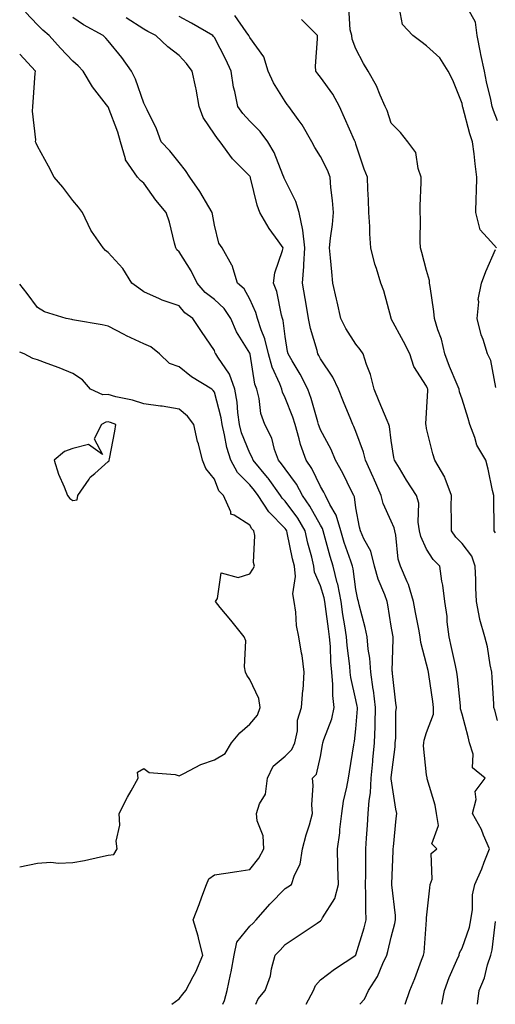
# Model space of a CAD drawing. Units: inches. Extents: x 968483 to 971123, y 7260938 to 7263578.
# Drawn here: x 968483 to 968617, y 7260938 to 7261216 of the extents above; entities that cross this region are included whole.
import ezdxf

# ---------------------------------------------------------------- set-up
doc = ezdxf.new("R2010")
doc.units = ezdxf.units.IN
doc.header["$MEASUREMENT"] = 0
doc.layers.add('Contour_96847260', color=7, linetype='Continuous', true_color=0xb320bd)

msp = doc.modelspace()

# ---------------------------------------------------------------- linework, layer by layer
at = {"layer": 'Contour_96847260'}
for points in [[(968617.49, 7261071.36, 3107), (968617.13, 7261071.92, 3107), (968617.12, 7261072.85, 3107), (968617.01, 7261080.88, 3107), (968617.01, 7261081.92, 3107), (968616.68, 7261083.29, 3107), (968615.46, 7261089.33, 3107), (968614.8, 7261091.92, 3107), (968612.25, 7261096.12, 3107), (968611.65, 7261098.32, 3107), (968610.23, 7261101.92, 3107), (968609.8, 7261103.67, 3107), (968608.05, 7261109.08, 3107), (968607.33, 7261111.2, 3107), (968607.24, 7261111.92, 3107), (968606.68, 7261113.29, 3107), (968604.51, 7261118.38, 3107), (968603.14, 7261121.92, 3107), (968602.23, 7261126.1, 3107), (968601.21, 7261128.76, 3107), (968600.31, 7261131.92, 3107), (968600.04, 7261133.91, 3107), (968599, 7261140.97, 3107), (968598.87, 7261141.92, 3107), (968598.83, 7261142.7, 3107), (968598.05, 7261145.52, 3107), (968596.72, 7261150.59, 3107), (968596.35, 7261151.92, 3107), (968596.23, 7261153.74, 3107), (968596.31, 7261160.18, 3107), (968596.17, 7261161.92, 3107), (968596.2, 7261163.77, 3107), (968596.5, 7261170.37, 3107), (968596.52, 7261171.92, 3107), (968595.65, 7261174.32, 3107), (968594.96, 7261178.83, 3107), (968592.75, 7261181.92, 3107), (968590.68, 7261184.55, 3107), (968588.05, 7261187.2, 3107), (968586.85, 7261190.72, 3107), (968586.33, 7261191.92, 3107), (968584.91, 7261195.06, 3107), (968583.84, 7261197.71, 3107), (968581.54, 7261201.92, 3107), (968580.2, 7261204.07, 3107), (968578.05, 7261208.23, 3107), (968577.03, 7261210.9, 3107), (968576.9, 7261211.92, 3107), (968576.41, 7261213.56, 3107), (968576.06, 7261219.93, 3107)], [(968617.76, 7261151.92, 3106), (968616.22, 7261153.75, 3106), (968613.18, 7261157.05, 3106), (968611.96, 7261161.92, 3106), (968612.09, 7261165.96, 3106), (968612.1, 7261167.87, 3106), (968612.24, 7261171.92, 3106), (968611.77, 7261175.64, 3106), (968611.47, 7261178.5, 3106), (968611.05, 7261181.92, 3106), (968610.28, 7261184.15, 3106), (968608.26, 7261191.71, 3106), (968608.2, 7261191.92, 3106), (968608.17, 7261192.04, 3106), (968608.05, 7261192.71, 3106), (968605.49, 7261199.36, 3106), (968604.11, 7261201.92, 3106), (968601.76, 7261205.63, 3106), (968598.05, 7261209.04, 3106), (968596.37, 7261210.24, 3106), (968594.13, 7261211.92, 3106), (968591.19, 7261215.06, 3106), (968590.39, 7261219.58, 3106)], [(968618.05, 7261187.8, 3105), (968616.91, 7261190.78, 3105), (968616.55, 7261191.92, 3105), (968616.15, 7261193.82, 3105), (968614.97, 7261198.84, 3105), (968614.36, 7261201.92, 3105), (968613.38, 7261206.59, 3105), (968613.26, 7261207.13, 3105), (968612.33, 7261211.92, 3105), (968611.87, 7261215.74, 3105), (968608.88, 7261221.09, 3105)], [(968549.71, 7260938, 3113), (968550.42, 7260939.55, 3113), (968552.42, 7260941.92, 3113), (968553.9, 7260946.07, 3113), (968554.19, 7260948.06, 3113), (968555.2, 7260951.92, 3113), (968556.63, 7260953.34, 3113), (968558.05, 7260954.91, 3113), (968562.26, 7260957.71, 3113), (968567.07, 7260960.94, 3113), (968568.05, 7260961.6, 3113), (968568.22, 7260961.75, 3113), (968568.33, 7260961.92, 3113), (968568.61, 7260962.48, 3113), (968572.09, 7260967.88, 3113), (968573.12, 7260971.92, 3113), (968572.97, 7260976.84, 3113), (968572.96, 7260977.01, 3113), (968572.8, 7260981.92, 3113), (968573.46, 7260986.51, 3113), (968573.52, 7260987.39, 3113), (968574.09, 7260991.92, 3113), (968574.54, 7260995.43, 3113), (968575.51, 7260999.38, 3113), (968575.92, 7261001.92, 3113), (968576.23, 7261003.74, 3113), (968577.46, 7261011.33, 3113), (968577.57, 7261011.92, 3113), (968577.67, 7261012.3, 3113), (968578.05, 7261015.88, 3113), (968578.46, 7261021.51, 3113), (968578.48, 7261021.92, 3113), (968578.43, 7261022.3, 3113), (968578.05, 7261024.07, 3113), (968576.59, 7261030.46, 3113), (968576.46, 7261031.92, 3113), (968576.31, 7261033.66, 3113), (968575.57, 7261039.44, 3113), (968575.38, 7261041.92, 3113), (968574.92, 7261045.05, 3113), (968574.39, 7261048.26, 3113), (968573.86, 7261051.92, 3113), (968572.9, 7261056.77, 3113), (968572.77, 7261057.2, 3113), (968571.65, 7261061.92, 3113), (968570.76, 7261064.63, 3113), (968569.12, 7261070.85, 3113), (968568.8, 7261071.92, 3113), (968568.64, 7261072.51, 3113), (968568.05, 7261073.47, 3113), (968565.04, 7261078.91, 3113), (968562.91, 7261081.92, 3113), (968561.21, 7261085.08, 3113), (968558.05, 7261089.41, 3113), (968557.01, 7261090.88, 3113), (968556.17, 7261091.92, 3113), (968555.08, 7261094.89, 3113), (968554.24, 7261098.11, 3113), (968552.26, 7261101.92, 3113), (968551.17, 7261105.04, 3113), (968550.7, 7261109.27, 3113), (968550.05, 7261111.92, 3113), (968549.51, 7261113.38, 3113), (968548.15, 7261121.82, 3113), (968548.12, 7261121.92, 3113), (968548.11, 7261121.98, 3113), (968548.05, 7261122.12, 3113), (968544.33, 7261128.2, 3113), (968542.67, 7261131.92, 3113), (968540.85, 7261134.72, 3113), (968538.05, 7261137.3, 3113), (968535.43, 7261139.3, 3113), (968533.17, 7261141.92, 3113), (968531.52, 7261145.39, 3113), (968528.05, 7261150.8, 3113), (968527.45, 7261151.32, 3113), (968527.13, 7261151.92, 3113), (968526.74, 7261153.23, 3113), (968525.35, 7261159.22, 3113), (968524.38, 7261161.92, 3113), (968521.5, 7261165.37, 3113), (968518.05, 7261170.25, 3113), (968517.11, 7261170.98, 3113), (968516.28, 7261171.92, 3113), (968512.9, 7261176.77, 3113), (968512.9, 7261177.07, 3113), (968511.51, 7261181.92, 3113), (968510.71, 7261184.58, 3113), (968508.05, 7261191.75, 3113), (968507.96, 7261191.83, 3113), (968507.93, 7261191.92, 3113), (968507.58, 7261192.39, 3113), (968503.61, 7261197.48, 3113), (968500.93, 7261201.92, 3113), (968499.54, 7261203.41, 3113), (968498.05, 7261204.72, 3113), (968494.55, 7261208.42, 3113), (968491.31, 7261211.92, 3113), (968489.57, 7261213.44, 3113), (968488.05, 7261214.97, 3113), (968484.67, 7261218.54, 3113)], [(968563.98, 7260938, 3112), (968566.07, 7260941.92, 3112), (968566.61, 7260943.36, 3112), (968568.05, 7260944.92, 3112), (968572, 7260947.97, 3112), (968577.99, 7260951.92, 3112), (968578.02, 7260951.95, 3112), (968578.05, 7260952, 3112), (968580.35, 7260959.62, 3112), (968580.95, 7260961.92, 3112), (968580.83, 7260964.7, 3112), (968580.9, 7260969.07, 3112), (968580.79, 7260971.92, 3112), (968580.83, 7260974.7, 3112), (968580.83, 7260979.14, 3112), (968580.88, 7260981.92, 3112), (968581.07, 7260984.94, 3112), (968581.31, 7260988.66, 3112), (968581.52, 7260991.92, 3112), (968581.75, 7260995.62, 3112), (968582.17, 7260997.8, 3112), (968582.37, 7261001.92, 3112), (968582.82, 7261006.69, 3112), (968582.85, 7261007.12, 3112), (968583.29, 7261011.92, 3112), (968583.45, 7261016.52, 3112), (968583.45, 7261017.32, 3112), (968583.6, 7261021.92, 3112), (968582.98, 7261026.85, 3112), (968582.94, 7261027.03, 3112), (968582.23, 7261031.92, 3112), (968581.97, 7261035.84, 3112), (968581.53, 7261038.44, 3112), (968581.24, 7261041.92, 3112), (968580.71, 7261044.58, 3112), (968578.97, 7261051, 3112), (968578.75, 7261051.92, 3112), (968578.58, 7261052.45, 3112), (968578.05, 7261055.29, 3112), (968577.29, 7261061.16, 3112), (968577.11, 7261061.92, 3112), (968576.65, 7261063.32, 3112), (968574.74, 7261068.61, 3112), (968573.75, 7261071.92, 3112), (968572.46, 7261076.33, 3112), (968570.68, 7261079.29, 3112), (968569.42, 7261081.92, 3112), (968568.96, 7261082.83, 3112), (968568.05, 7261084.42, 3112), (968565.63, 7261089.5, 3112), (968563.95, 7261091.92, 3112), (968562.42, 7261096.29, 3112), (968562.03, 7261097.94, 3112), (968560.87, 7261101.92, 3112), (968560.19, 7261104.06, 3112), (968558.05, 7261109.46, 3112), (968557.27, 7261111.14, 3112), (968557.07, 7261111.92, 3112), (968556.53, 7261113.44, 3112), (968554.34, 7261118.21, 3112), (968553.34, 7261121.92, 3112), (968552.33, 7261126.2, 3112), (968551.25, 7261128.72, 3112), (968550.22, 7261131.92, 3112), (968549.73, 7261133.6, 3112), (968548.05, 7261137.36, 3112), (968546.43, 7261140.3, 3112), (968544.6, 7261141.92, 3112), (968543.04, 7261146.91, 3112), (968542.98, 7261146.99, 3112), (968540.23, 7261151.92, 3112), (968539.34, 7261153.21, 3112), (968538.05, 7261158.34, 3112), (968537.53, 7261161.4, 3112), (968537.43, 7261161.92, 3112), (968536.48, 7261163.49, 3112), (968533.96, 7261167.83, 3112), (968531.07, 7261171.92, 3112), (968529.9, 7261173.77, 3112), (968528.05, 7261176.05, 3112), (968525.45, 7261179.32, 3112), (968522.98, 7261181.92, 3112), (968521.71, 7261185.58, 3112), (968519, 7261190.97, 3112), (968518.59, 7261191.92, 3112), (968518.39, 7261192.26, 3112), (968518.05, 7261192.82, 3112), (968515.78, 7261199.65, 3112), (968514.63, 7261201.92, 3112), (968511.84, 7261205.71, 3112), (968508.05, 7261210.47, 3112), (968507.36, 7261211.23, 3112), (968506.57, 7261211.92, 3112), (968501.08, 7261214.95, 3112), (968498.05, 7261217.07, 3112)], [(968579.16, 7260938, 3111), (968580.48, 7260939.49, 3111), (968581.65, 7260941.92, 3111), (968584.15, 7260945.82, 3111), (968585.67, 7260949.54, 3111), (968586.81, 7260951.92, 3111), (968587.08, 7260952.89, 3111), (968588.05, 7260956.98, 3111), (968589.09, 7260960.88, 3111), (968589.26, 7260961.92, 3111), (968589.23, 7260963.1, 3111), (968588.2, 7260971.77, 3111), (968588.2, 7260972.07, 3111), (968588.59, 7260981.38, 3111), (968588.6, 7260981.92, 3111), (968588.69, 7260982.56, 3111), (968589.39, 7260990.58, 3111), (968589.64, 7260991.92, 3111), (968589.33, 7260993.2, 3111), (968588.05, 7261001.72, 3111), (968588.03, 7261001.9, 3111), (968588.03, 7261001.92, 3111), (968588.04, 7261001.93, 3111), (968588.05, 7261002.11, 3111), (968589.17, 7261010.8, 3111), (968589.19, 7261011.92, 3111), (968589.38, 7261013.25, 3111), (968589.29, 7261020.68, 3111), (968589.54, 7261021.92, 3111), (968589.33, 7261023.2, 3111), (968588.43, 7261031.54, 3111), (968588.38, 7261031.92, 3111), (968588.33, 7261032.2, 3111), (968588.61, 7261041.36, 3111), (968588.55, 7261041.92, 3111), (968588.47, 7261042.34, 3111), (968588.05, 7261044.94, 3111), (968587.07, 7261050.94, 3111), (968586.85, 7261051.92, 3111), (968586.22, 7261053.75, 3111), (968584.35, 7261058.22, 3111), (968583.35, 7261061.92, 3111), (968582.25, 7261066.12, 3111), (968580.33, 7261069.64, 3111), (968579.39, 7261071.92, 3111), (968579.03, 7261072.9, 3111), (968578.05, 7261078.37, 3111), (968577.65, 7261081.52, 3111), (968577.46, 7261081.92, 3111), (968576.84, 7261083.13, 3111), (968574.34, 7261088.21, 3111), (968572.29, 7261091.92, 3111), (968571.01, 7261094.88, 3111), (968568.05, 7261100.49, 3111), (968567.63, 7261101.5, 3111), (968567.51, 7261101.92, 3111), (968567.26, 7261102.71, 3111), (968565.41, 7261109.28, 3111), (968564.47, 7261111.92, 3111), (968562.3, 7261116.17, 3111), (968560.01, 7261119.96, 3111), (968558.88, 7261121.92, 3111), (968558.71, 7261122.58, 3111), (968558.05, 7261126.89, 3111), (968557.51, 7261131.38, 3111), (968557.34, 7261131.92, 3111), (968557.05, 7261132.92, 3111), (968555.67, 7261139.54, 3111), (968554.79, 7261141.92, 3111), (968555.12, 7261144.85, 3111), (968557.33, 7261151.2, 3111), (968557.45, 7261151.92, 3111), (968556.04, 7261153.93, 3111), (968553.52, 7261157.39, 3111), (968550.86, 7261161.92, 3111), (968550.1, 7261163.97, 3111), (968548.28, 7261171.69, 3111), (968548.22, 7261171.92, 3111), (968548.17, 7261172.04, 3111), (968548.05, 7261172.21, 3111), (968543.17, 7261177.04, 3111), (968539.71, 7261181.92, 3111), (968538.92, 7261182.79, 3111), (968538.05, 7261184.1, 3111), (968534.88, 7261188.75, 3111), (968533.76, 7261191.92, 3111), (968532.92, 7261196.79, 3111), (968532.82, 7261197.15, 3111), (968531.8, 7261201.92, 3111), (968530.16, 7261204.03, 3111), (968528.05, 7261206.26, 3111), (968524.84, 7261208.71, 3111), (968521.51, 7261211.92, 3111), (968519.24, 7261213.11, 3111), (968518.05, 7261213.78, 3111), (968513.09, 7261216.96, 3111)], [(968591.99, 7260938, 3110), (968593.29, 7260941.92, 3110), (968594.71, 7260945.26, 3110), (968596.61, 7260950.48, 3110), (968597.17, 7260951.92, 3110), (968597.32, 7260952.65, 3110), (968598.01, 7260961.88, 3110), (968598.02, 7260961.92, 3110), (968598.02, 7260961.95, 3110), (968598.05, 7260962.42, 3110), (968598.99, 7260970.98, 3110), (968599.05, 7260971.92, 3110), (968599.56, 7260973.43, 3110), (968599.31, 7260980.66, 3110), (968600.88, 7260981.92, 3110), (968599.48, 7260983.35, 3110), (968601.44, 7260988.53, 3110), (968600.81, 7260991.92, 3110), (968600.42, 7260994.29, 3110), (968598.23, 7261001.74, 3110), (968598.19, 7261001.92, 3110), (968598.18, 7261002.05, 3110), (968598.05, 7261002.89, 3110), (968597.2, 7261011.07, 3110), (968597.21, 7261011.92, 3110), (968597.31, 7261012.66, 3110), (968598.05, 7261014.84, 3110), (968599.94, 7261020.03, 3110), (968599.99, 7261021.92, 3110), (968599.79, 7261023.66, 3110), (968598.68, 7261031.29, 3110), (968598.61, 7261031.92, 3110), (968598.5, 7261032.37, 3110), (968598.05, 7261034.22, 3110), (968596.43, 7261040.3, 3110), (968596.26, 7261041.92, 3110), (968595.85, 7261044.12, 3110), (968594.9, 7261048.77, 3110), (968594.33, 7261051.92, 3110), (968592.87, 7261056.74, 3110), (968592.52, 7261057.45, 3110), (968590.7, 7261061.92, 3110), (968590.02, 7261063.89, 3110), (968589.32, 7261070.65, 3110), (968589.02, 7261071.92, 3110), (968588.88, 7261072.75, 3110), (968588.05, 7261074.63, 3110), (968585.79, 7261079.66, 3110), (968585.18, 7261081.92, 3110), (968583.01, 7261086.88, 3110), (968582.94, 7261087.03, 3110), (968580.74, 7261091.92, 3110), (968580.24, 7261094.11, 3110), (968578.05, 7261099.94, 3110), (968577.49, 7261101.36, 3110), (968577.22, 7261101.92, 3110), (968576.63, 7261103.34, 3110), (968574.51, 7261108.38, 3110), (968573.1, 7261111.92, 3110), (968571.51, 7261115.38, 3110), (968568.05, 7261120.5, 3110), (968567.59, 7261121.46, 3110), (968567.33, 7261121.92, 3110), (968567.09, 7261122.88, 3110), (968565.24, 7261129.11, 3110), (968564.64, 7261131.92, 3110), (968563.95, 7261136.02, 3110), (968563.71, 7261137.58, 3110), (968562.95, 7261141.92, 3110), (968563.36, 7261146.61, 3110), (968563.32, 7261147.19, 3110), (968563.65, 7261151.92, 3110), (968563.04, 7261156.91, 3110), (968563.02, 7261156.95, 3110), (968561.97, 7261161.92, 3110), (968561.11, 7261164.98, 3110), (968558.05, 7261171.06, 3110), (968557.79, 7261171.66, 3110), (968557.71, 7261171.92, 3110), (968557.42, 7261172.55, 3110), (968554.97, 7261178.84, 3110), (968553.18, 7261181.92, 3110), (968550.96, 7261184.83, 3110), (968548.05, 7261187.77, 3110), (968546.07, 7261189.94, 3110), (968544.67, 7261191.92, 3110), (968543.82, 7261196.15, 3110), (968543.48, 7261197.35, 3110), (968542.74, 7261201.92, 3110), (968541.28, 7261205.15, 3110), (968538.05, 7261211.37, 3110), (968537.82, 7261211.69, 3110), (968537.59, 7261211.92, 3110), (968531.59, 7261215.46, 3110), (968528.05, 7261217.32, 3110)], [(968602.31, 7260938, 3109), (968603.07, 7260941.92, 3109), (968604.37, 7260945.6, 3109), (968606.6, 7260950.47, 3109), (968607.2, 7260951.92, 3109), (968607.38, 7260952.59, 3109), (968608.05, 7260953.86, 3109), (968610.12, 7260959.85, 3109), (968610.55, 7260961.92, 3109), (968610.98, 7260964.85, 3109), (968611.02, 7260968.95, 3109), (968611.63, 7260971.92, 3109), (968613.62, 7260976.35, 3109), (968614.32, 7260978.19, 3109), (968615.84, 7260981.92, 3109), (968614.13, 7260985.84, 3109), (968613.56, 7260987.43, 3109), (968611, 7260991.92, 3109), (968612.01, 7260995.88, 3109), (968611.75, 7260998.22, 3109), (968614.58, 7261001.92, 3109), (968611.01, 7261004.88, 3109), (968611.24, 7261008.73, 3109), (968610.2, 7261011.92, 3109), (968609.76, 7261013.63, 3109), (968608.05, 7261020.05, 3109), (968607.64, 7261021.51, 3109), (968607.65, 7261021.92, 3109), (968607.59, 7261022.38, 3109), (968606.75, 7261030.62, 3109), (968606.59, 7261031.92, 3109), (968606.16, 7261033.81, 3109), (968605.06, 7261038.93, 3109), (968604.37, 7261041.92, 3109), (968603.84, 7261046.13, 3109), (968603.8, 7261047.67, 3109), (968603.14, 7261051.92, 3109), (968602.66, 7261056.53, 3109), (968602.36, 7261057.61, 3109), (968601.74, 7261061.92, 3109), (968599.91, 7261063.78, 3109), (968598.05, 7261066.69, 3109), (968596.42, 7261070.29, 3109), (968596.03, 7261071.92, 3109), (968595.62, 7261074.35, 3109), (968595.8, 7261079.67, 3109), (968595.2, 7261081.92, 3109), (968592.39, 7261086.26, 3109), (968590.34, 7261089.63, 3109), (968588.93, 7261091.92, 3109), (968588.79, 7261092.66, 3109), (968588.05, 7261097.39, 3109), (968587.52, 7261101.39, 3109), (968587.37, 7261101.92, 3109), (968586.88, 7261103.09, 3109), (968584.64, 7261108.51, 3109), (968583.18, 7261111.92, 3109), (968582.21, 7261116.08, 3109), (968581.04, 7261118.93, 3109), (968580.11, 7261121.92, 3109), (968579.27, 7261123.14, 3109), (968578.05, 7261124.64, 3109), (968575.23, 7261129.1, 3109), (968573.82, 7261131.92, 3109), (968572.74, 7261136.61, 3109), (968572.56, 7261137.41, 3109), (968571.56, 7261141.92, 3109), (968571.23, 7261145.1, 3109), (968570.86, 7261149.11, 3109), (968570.58, 7261151.92, 3109), (968570.82, 7261154.69, 3109), (968571.43, 7261158.54, 3109), (968571.68, 7261161.92, 3109), (968571.42, 7261165.29, 3109), (968570.97, 7261169, 3109), (968570.73, 7261171.92, 3109), (968570.02, 7261173.89, 3109), (968568.05, 7261177.76, 3109), (968566.43, 7261180.3, 3109), (968565.57, 7261181.92, 3109), (968562.87, 7261186.74, 3109), (968561.72, 7261188.25, 3109), (968559.05, 7261191.92, 3109), (968558.6, 7261192.47, 3109), (968558.05, 7261193.28, 3109), (968554.75, 7261198.62, 3109), (968553.25, 7261201.92, 3109), (968552.03, 7261205.9, 3109), (968548.05, 7261211.39, 3109), (968547.89, 7261211.76, 3109), (968547.82, 7261211.92, 3109), (968547.01, 7261212.96, 3109), (968543.79, 7261217.66, 3109)], [(968618.05, 7261018.23, 3108), (968617.29, 7261021.16, 3108), (968617.08, 7261021.92, 3108), (968617, 7261022.97, 3108), (968616.57, 7261030.44, 3108), (968616.43, 7261031.92, 3108), (968616, 7261033.97, 3108), (968615.21, 7261039.08, 3108), (968614.52, 7261041.92, 3108), (968613.12, 7261046.85, 3108), (968613.08, 7261046.95, 3108), (968612.13, 7261051.92, 3108), (968611.92, 7261055.79, 3108), (968611.97, 7261058, 3108), (968611.77, 7261061.92, 3108), (968610.83, 7261064.7, 3108), (968608.05, 7261068.34, 3108), (968606.26, 7261070.13, 3108), (968605.03, 7261071.92, 3108), (968605.07, 7261074.9, 3108), (968605.02, 7261078.89, 3108), (968605.05, 7261081.92, 3108), (968603.26, 7261086.71, 3108), (968603.18, 7261087.05, 3108), (968600.34, 7261091.92, 3108), (968599.81, 7261093.68, 3108), (968598.05, 7261100.87, 3108), (968597.88, 7261101.75, 3108), (968597.85, 7261101.92, 3108), (968597.82, 7261102.15, 3108), (968598.05, 7261105.24, 3108), (968598.42, 7261111.55, 3108), (968598.38, 7261111.92, 3108), (968598.28, 7261112.15, 3108), (968598.05, 7261112.79, 3108), (968594.45, 7261118.32, 3108), (968593.29, 7261121.92, 3108), (968591.53, 7261125.4, 3108), (968588.05, 7261131.86, 3108), (968588.02, 7261131.89, 3108), (968588.01, 7261131.92, 3108), (968587.98, 7261131.99, 3108), (968585.9, 7261139.77, 3108), (968585.13, 7261141.92, 3108), (968583.88, 7261146.09, 3108), (968583.43, 7261147.3, 3108), (968582.31, 7261151.92, 3108), (968582, 7261155.87, 3108), (968582.01, 7261157.96, 3108), (968581.74, 7261161.92, 3108), (968581.62, 7261165.49, 3108), (968581.45, 7261168.52, 3108), (968581.32, 7261171.92, 3108), (968580.34, 7261174.21, 3108), (968578.05, 7261181.25, 3108), (968577.9, 7261181.77, 3108), (968577.84, 7261181.92, 3108), (968577.67, 7261182.3, 3108), (968574.79, 7261188.66, 3108), (968573.39, 7261191.92, 3108), (968571.48, 7261195.35, 3108), (968568.05, 7261200.14, 3108), (968567.24, 7261201.11, 3108), (968566.68, 7261201.92, 3108), (968566.67, 7261203.3, 3108), (968567.15, 7261211.02, 3108), (968567.15, 7261211.92, 3108), (968562.62, 7261216.49, 3108)], [(968540.47, 7260938, 3114), (968540.88, 7260939.09, 3114), (968541.68, 7260941.92, 3114), (968542.59, 7260946.46, 3114), (968542.75, 7260947.22, 3114), (968543.67, 7260951.92, 3114), (968544.42, 7260955.55, 3114), (968548.05, 7260960.06, 3114), (968548.99, 7260960.98, 3114), (968549.83, 7260961.92, 3114), (968553.69, 7260966.28, 3114), (968558.05, 7260970.74, 3114), (968558.77, 7260971.2, 3114), (968559.86, 7260971.92, 3114), (968560.65, 7260974.52, 3114), (968562.31, 7260977.66, 3114), (968562.96, 7260981.92, 3114), (968564.03, 7260985.94, 3114), (968564.92, 7260988.79, 3114), (968565.8, 7260991.92, 3114), (968565.58, 7260994.39, 3114), (968566.01, 7260999.88, 3114), (968565.73, 7261001.92, 3114), (968566.92, 7261003.05, 3114), (968568.05, 7261008.07, 3114), (968568.64, 7261011.33, 3114), (968568.74, 7261011.92, 3114), (968569.01, 7261012.88, 3114), (968571.21, 7261018.76, 3114), (968571.88, 7261021.92, 3114), (968571.48, 7261025.35, 3114), (968571.54, 7261028.43, 3114), (968571.21, 7261031.92, 3114), (968570.97, 7261034.84, 3114), (968570.82, 7261039.15, 3114), (968570.61, 7261041.92, 3114), (968570.28, 7261044.15, 3114), (968569.49, 7261050.48, 3114), (968569.28, 7261051.92, 3114), (968569.08, 7261052.95, 3114), (968568.05, 7261056.32, 3114), (968566.35, 7261060.22, 3114), (968566.17, 7261061.92, 3114), (968565.56, 7261064.41, 3114), (968564.49, 7261068.36, 3114), (968563.67, 7261071.92, 3114), (968561.59, 7261075.46, 3114), (968558.05, 7261080.27, 3114), (968557.22, 7261081.09, 3114), (968556.69, 7261081.92, 3114), (968553.21, 7261086.76, 3114), (968553.08, 7261086.95, 3114), (968549.03, 7261091.92, 3114), (968548.76, 7261092.63, 3114), (968548.05, 7261093.82, 3114), (968545.75, 7261099.62, 3114), (968545.17, 7261101.92, 3114), (968544.65, 7261105.32, 3114), (968544.44, 7261108.31, 3114), (968543.78, 7261111.92, 3114), (968542.28, 7261116.15, 3114), (968538.99, 7261120.98, 3114), (968538.44, 7261121.92, 3114), (968538.3, 7261122.17, 3114), (968538.05, 7261122.84, 3114), (968534.43, 7261128.3, 3114), (968531.94, 7261131.92, 3114), (968529.67, 7261133.54, 3114), (968528.05, 7261135.48, 3114), (968523.24, 7261137.11, 3114), (968522.48, 7261137.49, 3114), (968518.05, 7261139.43, 3114), (968516.64, 7261140.51, 3114), (968514.7, 7261141.92, 3114), (968512.18, 7261146.05, 3114), (968508.05, 7261150.57, 3114), (968507.25, 7261151.12, 3114), (968506.58, 7261151.92, 3114), (968503.32, 7261156.65, 3114), (968503.09, 7261156.96, 3114), (968500.79, 7261161.92, 3114), (968499.58, 7261163.45, 3114), (968498.05, 7261165.32, 3114), (968495.24, 7261169.11, 3114), (968492.76, 7261171.92, 3114), (968491.14, 7261175.01, 3114), (968488.05, 7261180.67, 3114), (968487.64, 7261181.51, 3114), (968487.51, 7261181.92, 3114), (968487.52, 7261182.45, 3114), (968486.65, 7261190.52, 3114), (968486.67, 7261191.92, 3114), (968486.82, 7261193.15, 3114), (968487.42, 7261201.29, 3114), (968487.48, 7261201.92, 3114), (968483, 7261206.69, 3114)], [(968617.56, 7261112.41, 3106), (968616.23, 7261120.1, 3106), (968615.25, 7261121.92, 3106), (968614, 7261125.97, 3106), (968613.48, 7261127.35, 3106), (968612.33, 7261131.92, 3106), (968612.78, 7261136.65, 3106), (968612.63, 7261137.34, 3106), (968613.52, 7261141.92, 3106), (968614.77, 7261145.2, 3106), (968617.54, 7261151.41, 3106)], [(968526.01, 7260938, 3115), (968528.05, 7260939.57, 3115), (968529.14, 7260940.83, 3115), (968529.92, 7260941.92, 3115), (968532.04, 7260945.91, 3115), (968532.79, 7260947.18, 3115), (968534.73, 7260951.92, 3115), (968533.62, 7260956.35, 3115), (968533.42, 7260957.29, 3115), (968532.08, 7260961.92, 3115), (968533.75, 7260966.22, 3115), (968534.51, 7260968.38, 3115), (968535.82, 7260971.92, 3115), (968536.47, 7260973.5, 3115), (968538.05, 7260974.65, 3115), (968541.26, 7260975.13, 3115), (968544.37, 7260975.6, 3115), (968548.05, 7260976.15, 3115), (968550.65, 7260979.32, 3115), (968552, 7260981.92, 3115), (968551.8, 7260985.67, 3115), (968550.11, 7260989.86, 3115), (968549.91, 7260991.92, 3115), (968550.8, 7260994.67, 3115), (968552.51, 7260997.46, 3115), (968553.09, 7261001.92, 3115), (968554.62, 7261005.35, 3115), (968558.05, 7261008.19, 3115), (968559.94, 7261010.03, 3115), (968560.79, 7261011.92, 3115), (968561.5, 7261015.37, 3115), (968561.58, 7261018.39, 3115), (968562.71, 7261021.92, 3115), (968563.09, 7261026.88, 3115), (968563.1, 7261026.97, 3115), (968563.45, 7261031.92, 3115), (968562.81, 7261036.68, 3115), (968562.67, 7261037.3, 3115), (968561.95, 7261041.92, 3115), (968561.28, 7261045.15, 3115), (968561.1, 7261048.87, 3115), (968560.62, 7261051.92, 3115), (968560.19, 7261054.06, 3115), (968560.96, 7261059.01, 3115), (968560.65, 7261061.92, 3115), (968560.13, 7261064, 3115), (968558.65, 7261071.32, 3115), (968558.51, 7261071.92, 3115), (968558.33, 7261072.2, 3115), (968558.05, 7261072.59, 3115), (968553.39, 7261077.26, 3115), (968550.37, 7261081.92, 3115), (968549.4, 7261083.27, 3115), (968548.05, 7261084.91, 3115), (968544.53, 7261088.4, 3115), (968542.66, 7261091.92, 3115), (968541.55, 7261095.42, 3115), (968540.94, 7261099.03, 3115), (968540.22, 7261101.92, 3115), (968539.93, 7261103.8, 3115), (968538.05, 7261111.12, 3115), (968537.74, 7261111.61, 3115), (968537.33, 7261111.92, 3115), (968531.6, 7261115.47, 3115), (968528.05, 7261118.25, 3115), (968525.37, 7261119.24, 3115), (968522.55, 7261121.92, 3115), (968520.05, 7261123.92, 3115), (968518.05, 7261124.75, 3115), (968513.18, 7261127.05, 3115), (968512.58, 7261127.39, 3115), (968508.05, 7261129.81, 3115), (968506.32, 7261130.19, 3115), (968498.51, 7261131.46, 3115), (968498.05, 7261131.56, 3115), (968497.75, 7261131.62, 3115), (968496.14, 7261131.92, 3115), (968489.99, 7261133.86, 3115), (968488.05, 7261135.01, 3115), (968485.13, 7261139, 3115), (968483, 7261141.62, 3115)], [(968483, 7260976.86, 3116), (968483.06, 7260976.91, 3116), (968488.05, 7260977.9, 3116), (968491.81, 7260978.16, 3116), (968494, 7260977.87, 3116), (968498.05, 7260978.06, 3116), (968501.35, 7260978.62, 3116), (968505.85, 7260979.72, 3116), (968508.05, 7260980.14, 3116), (968509.58, 7260980.39, 3116), (968510.56, 7260981.92, 3116), (968510.26, 7260984.13, 3116), (968511.35, 7260988.62, 3116), (968511.13, 7260991.92, 3116), (968513.44, 7260996.53, 3116), (968514.52, 7260998.39, 3116), (968516.49, 7261001.92, 3116), (968516.34, 7261003.63, 3116), (968518.05, 7261004.64, 3116), (968519.64, 7261003.51, 3116), (968526.98, 7261002.99, 3116), (968528.05, 7261002.64, 3116), (968529.38, 7261003.25, 3116), (968534.18, 7261005.79, 3116), (968538.05, 7261007.13, 3116), (968541.07, 7261008.9, 3116), (968542.92, 7261011.92, 3116), (968545.19, 7261014.78, 3116), (968548.05, 7261017.19, 3116), (968550.25, 7261019.72, 3116), (968550.96, 7261021.92, 3116), (968550.62, 7261024.49, 3116), (968548.05, 7261029.89, 3116), (968547.2, 7261031.07, 3116), (968546.86, 7261031.92, 3116), (968546.58, 7261033.39, 3116), (968546.89, 7261040.76, 3116), (968546.49, 7261041.92, 3116), (968542.73, 7261046.6, 3116), (968539.72, 7261050.25, 3116), (968538.34, 7261051.92, 3116), (968538.9, 7261052.77, 3116), (968539.92, 7261060.05, 3116), (968544.8, 7261058.67, 3116), (968548.05, 7261059.73, 3116), (968548.94, 7261061.03, 3116), (968549.37, 7261061.92, 3116), (968549.08, 7261062.95, 3116), (968549.44, 7261070.53, 3116), (968549.2, 7261071.92, 3116), (968548.63, 7261072.5, 3116), (968548.05, 7261073.5, 3116), (968543.67, 7261076.3, 3116), (968542.71, 7261076.58, 3116), (968542.7, 7261077.27, 3116), (968540.62, 7261081.92, 3116), (968539.33, 7261083.2, 3116), (968538.05, 7261086.46, 3116), (968535.6, 7261089.47, 3116), (968534.71, 7261091.92, 3116), (968533.51, 7261096.46, 3116), (968533.27, 7261097.14, 3116), (968532.24, 7261101.92, 3116), (968530.48, 7261104.35, 3116), (968528.05, 7261106.34, 3116), (968523.23, 7261107.1, 3116), (968522.84, 7261107.13, 3116), (968518.05, 7261107.76, 3116), (968514.92, 7261108.8, 3116), (968510.14, 7261109.83, 3116), (968508.05, 7261110.42, 3116), (968506.48, 7261110.35, 3116), (968503.04, 7261111.92, 3116), (968500.74, 7261114.61, 3116), (968498.05, 7261116.38, 3116), (968494.13, 7261118, 3116), (968490.77, 7261119.2, 3116), (968488.05, 7261120.23, 3116), (968486.76, 7261120.63, 3116), (968484.31, 7261121.92, 3116), (968483, 7261122.37, 3116)], [(968612.4, 7260938, 3108), (968612.89, 7260941.92, 3108), (968614.44, 7260945.53, 3108), (968615.29, 7260949.16, 3108), (968616.18, 7260951.92, 3108), (968616.58, 7260953.39, 3108), (968617.52, 7260961.39, 3108)]]:
    msp.add_polyline3d(points, dxfattribs=at)
msp.add_polyline3d([(968498.05, 7261080.49, 3117), (968499.28, 7261080.69, 3117), (968499.46, 7261081.92, 3117), (968502.65, 7261086.52, 3117), (968502.95, 7261087.02, 3117), (968504.24, 7261088.11, 3117), (968508.05, 7261091.48, 3117), (968508.32, 7261091.65, 3117), (968508.34, 7261091.92, 3117), (968508.38, 7261092.25, 3117), (968509.92, 7261100.05, 3117), (968510.15, 7261101.92, 3117), (968508.65, 7261102.52, 3117), (968508.05, 7261102.68, 3117), (968507.33, 7261102.64, 3117), (968506.08, 7261101.92, 3117), (968504.07, 7261097.94, 3117), (968506.45, 7261093.52, 3117), (968502.46, 7261096.33, 3117), (968498.05, 7261095.13, 3117), (968495.67, 7261094.3, 3117), (968492.79, 7261091.92, 3117), (968494, 7261087.87, 3117), (968495.61, 7261084.36, 3117), (968496.55, 7261081.92, 3117), (968497.16, 7261081.03, 3117)], close=True, dxfattribs=at)

doc.saveas('drawing.dxf')
